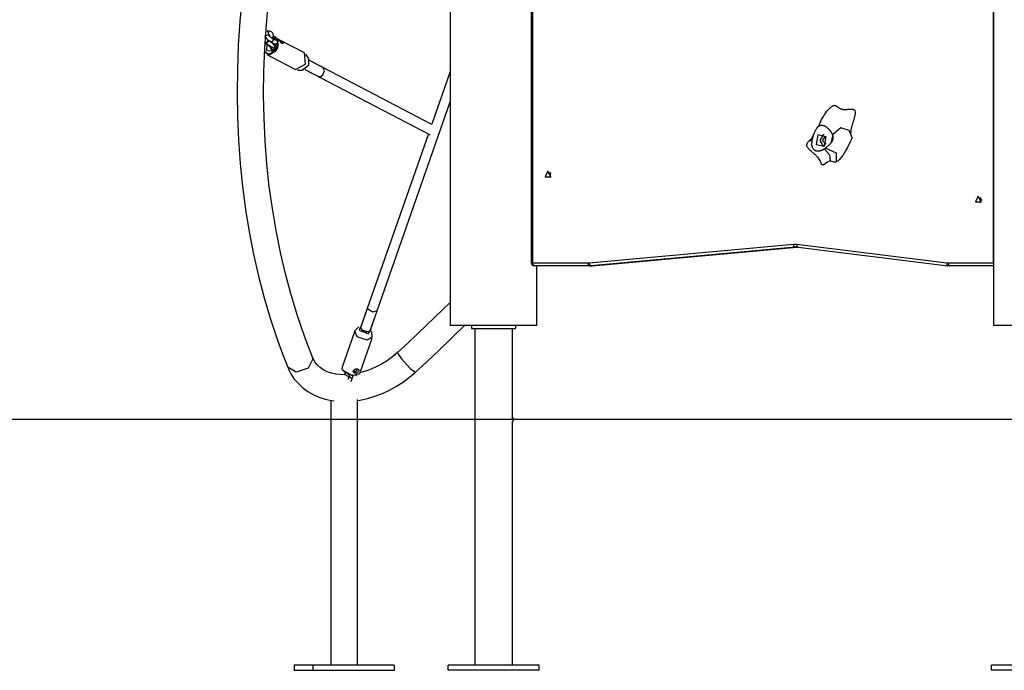
# Model space of a CAD drawing. Units: inches. Extents: x 361 to 480, y 230 to 364.
# Drawn here: x 408 to 424, y 331 to 342 of the extents above; entities that cross this region are included whole.
import ezdxf

# ---------------------------------------------------------------- set-up
doc = ezdxf.new("R2010")
doc.units = ezdxf.units.IN
doc.header["$MEASUREMENT"] = 0
doc.layers.add('Ebene 1', color=7, linetype='Continuous')

# ---------------------------------------------------------------- blocks, each defined once
blk = doc.blocks.new('block 2')
at = {"layer": 'Ebene 1', "color": 179, "lineweight": 25, "true_color": 0x1a171b}
for points in [[(415.052, 363.25), (415.052, 336.7)], [(423.712, 363.25), (423.712, 336.7)], [(416.34, 353.5), (416.34, 337.7)], [(416.365, 353.5), (416.365, 337.7)], [(423.709, 337.7), (423.709, 353.549)], [(411.736, 341.944), (411.699, 341.556), (411.673, 341.17), (411.658, 340.786), (411.653, 340.406), (411.659, 340.028), (411.675, 339.654), (411.702, 339.283), (411.74, 338.916), (411.788, 338.552), (411.848, 338.193), (411.917, 337.838), (411.997, 337.487), (412.088, 337.141), (412.189, 336.801), (412.3, 336.465), (412.378, 336.248), (412.461, 336.034)], [(412.855, 336.191), (412.79, 336.358), (412.728, 336.526), (412.617, 336.854), (412.516, 337.186), (412.425, 337.524), (412.345, 337.866), (412.275, 338.213), (412.216, 338.564), (412.167, 338.919), (412.129, 339.279), (412.101, 339.641), (412.083, 340.008), (412.076, 340.377), (412.081, 340.75), (412.095, 341.125), (412.121, 341.503), (412.156, 341.883)], [(412.216, 341.278), (412.224, 341.294), (412.23, 341.309), (412.232, 341.325), (412.231, 341.34), (412.227, 341.353), (412.221, 341.365), (412.213, 341.376), (412.202, 341.385), (412.189, 341.391), (412.176, 341.395), (412.161, 341.397), (412.148, 341.397), (412.134, 341.394)], [(412.134, 341.394), (412.135, 341.394), (412.135, 341.394)], [(412.135, 341.394), (412.152, 341.366), (412.148, 341.336)], [(412.094, 341.323), (412.095, 341.317), (412.099, 341.31), (412.102, 341.303), (412.111, 341.291), (412.121, 341.278), (412.131, 341.268), (412.143, 341.257), (412.155, 341.247), (412.168, 341.238), (412.18, 341.229), (412.192, 341.222)], [(412.123, 341.221), (412.112, 341.204), (412.103, 341.186)], [(412.105, 341.217), (412.142, 341.225)], [(412.111, 341.327), (412.148, 341.336)], [(412.138, 341.224), (412.13, 341.204), (412.132, 341.185)], [(412.209, 341.078), (412.13, 341.083), (412.132, 341.185)], [(412.132, 341.185), (412.134, 341.183), (412.135, 341.181)], [(412.142, 341.225), (412.146, 341.235), (412.145, 341.256)], [(412.142, 341.225), (412.17, 341.236)], [(412.148, 341.336), (412.154, 341.337), (412.158, 341.337), (412.163, 341.337), (412.166, 341.336), (412.168, 341.335), (412.17, 341.334), (412.171, 341.332), (412.172, 341.33), (412.172, 341.327), (412.171, 341.324), (412.169, 341.316)], [(412.22, 341.276), (412.22, 341.276), (412.215, 341.278), (412.21, 341.282), (412.203, 341.286), (412.196, 341.291), (412.188, 341.298), (412.18, 341.305), (412.172, 341.312), (412.165, 341.319), (412.161, 341.324), (412.157, 341.329), (412.155, 341.332), (412.153, 341.335), (412.153, 341.336), (412.153, 341.336)], [(412.166, 341.319), (412.169, 341.325), (412.171, 341.332)], [(412.179, 341.233), (412.177, 341.235), (412.175, 341.236)], [(412.233, 341.186), (412.229, 341.189), (412.226, 341.192), (412.223, 341.195), (412.219, 341.198), (412.213, 341.204), (412.206, 341.21), (412.199, 341.216), (412.193, 341.222), (412.186, 341.228), (412.179, 341.233)], [(412.219, 341.232), (412.205, 341.222), (412.192, 341.222)], [(412.192, 341.222), (412.227, 341.204), (412.262, 341.186)], [(412.22, 341.276), (412.229, 341.257), (412.219, 341.232)], [(412.29, 341.239), (412.256, 341.257), (412.22, 341.275)], [(412.233, 341.319), (412.241, 341.298), (412.227, 341.272)], [(412.294, 341.273), (412.281, 341.285), (412.269, 341.296), (412.256, 341.305), (412.244, 341.313), (412.233, 341.319)], [(412.26, 341.148), (412.233, 341.186)], [(412.263, 341.157), (412.254, 341.18), (412.233, 341.186)], [(412.25, 341.077), (412.282, 341.13), (412.296, 341.188)], [(412.29, 341.242), (412.275, 341.267), (412.252, 341.284)], [(412.267, 341.187), (412.263, 341.158), (412.253, 341.13)], [(412.311, 341.199), (412.298, 341.131), (412.261, 341.068)], [(412.262, 341.29), (412.29, 341.268), (412.307, 341.232)], [(412.288, 341.195), (412.275, 341.186), (412.262, 341.186)], [(412.336, 341.251), (412.268, 341.286)], [(412.268, 341.183), (412.275, 341.18)], [(412.29, 341.239), (412.299, 341.221), (412.288, 341.195)], [(412.298, 341.236), (412.298, 341.236), (412.297, 341.236), (412.295, 341.236), (412.293, 341.238), (412.29, 341.239)], [(412.323, 341.249), (412.32, 341.254), (412.317, 341.258), (412.316, 341.26), (412.315, 341.261), (412.316, 341.262), (412.318, 341.261), (412.322, 341.259), (412.327, 341.256), (412.333, 341.253), (412.34, 341.249), (412.348, 341.245), (412.356, 341.24), (412.363, 341.235), (412.371, 341.23), (412.377, 341.225), (412.381, 341.219), (412.384, 341.213), (412.386, 341.208), (412.386, 341.204), (412.384, 341.2), (412.382, 341.198), (412.378, 341.197), (412.373, 341.198), (412.367, 341.2), (412.362, 341.203), (412.356, 341.208), (412.35, 341.215), (412.344, 341.222), (412.338, 341.229), (412.333, 341.236), (412.328, 341.243), (412.323, 341.249), (412.323, 341.249)], [(412.726, 341.048), (412.336, 341.251)], [(412.358, 341.202), (412.358, 341.212), (412.351, 341.217), (412.343, 341.222), (412.337, 341.224)], [(412.261, 341.068), (412.166, 341.013), (412.095, 341.061)], [(412.096, 341.069), (412.162, 341.026), (412.25, 341.077)], [(412.256, 341.119), (412.135, 341.181)], [(412.135, 341.181), (412.142, 341.175), (412.15, 341.169), (412.156, 341.164), (412.163, 341.158), (412.169, 341.152), (412.176, 341.146), (412.179, 341.143), (412.183, 341.14), (412.186, 341.137), (412.189, 341.134)], [(412.189, 341.134), (412.218, 341.093)], [(412.189, 341.134), (412.195, 341.102), (412.218, 341.093)], [(412.209, 341.078), (412.244, 341.086), (412.253, 341.13)], [(412.21, 341.078), (412.209, 341.078), (412.209, 341.078)], [(412.218, 341.093), (412.215, 341.085), (412.21, 341.078)], [(412.22, 341.073), (412.21, 341.078)], [(412.243, 341.085), (412.218, 341.112), (412.249, 341.093)], [(412.587, 340.782), (412.745, 340.869), (412.727, 341.048)], [(412.794, 340.964), (412.751, 341.026)], [(412.13, 341.021), (412.197, 340.985)], [(412.197, 340.985), (412.587, 340.782)], [(412.794, 340.964), (412.79, 340.845), (412.695, 340.774)], [(414.76, 339.908), (412.808, 340.926)], [(413.026, 340.813), (412.808, 340.926)], [(412.619, 340.774), (412.695, 340.774)], [(412.734, 340.785), (414.733, 339.741)], [(412.734, 340.785), (412.952, 340.671)], [(413.022, 340.696), (413.049, 340.763), (413.026, 340.812)], [(415.052, 340.751), (414.757, 339.91)], [(412.952, 340.671), (412.986, 340.67), (413.022, 340.696)], [(413.774, 336.616), (415.052, 340.267)], [(420.929, 339.881), (420.931, 339.89), (420.936, 339.907), (420.942, 339.924), (420.948, 339.939), (420.956, 339.955), (420.963, 339.971), (420.971, 339.987), (420.98, 340.002), (420.989, 340.017), (420.998, 340.032), (421.007, 340.047), (421.016, 340.061), (421.025, 340.075), (421.035, 340.089), (421.045, 340.102), (421.056, 340.116), (421.066, 340.129), (421.072, 340.135), (421.077, 340.142), (421.083, 340.148), (421.089, 340.154), (421.094, 340.16), (421.1, 340.166), (421.106, 340.172), (421.112, 340.178), (421.12, 340.184), (421.126, 340.19), (421.134, 340.195), (421.142, 340.2), (421.148, 340.204), (421.154, 340.207), (421.16, 340.209), (421.166, 340.211), (421.174, 340.212), (421.181, 340.211), (421.188, 340.21), (421.196, 340.208), (421.199, 340.206), (421.203, 340.204), (421.206, 340.202), (421.21, 340.2), (421.213, 340.198), (421.217, 340.196), (421.22, 340.194), (421.223, 340.191), (421.226, 340.189), (421.23, 340.186), (421.234, 340.183), (421.237, 340.181), (421.24, 340.178), (421.244, 340.176), (421.247, 340.174), (421.251, 340.171), (421.258, 340.167), (421.265, 340.163), (421.272, 340.159), (421.279, 340.156), (421.286, 340.153), (421.294, 340.151), (421.301, 340.149), (421.309, 340.147), (421.313, 340.147), (421.317, 340.146), (421.321, 340.146), (421.325, 340.145), (421.332, 340.145), (421.341, 340.145), (421.348, 340.145), (421.357, 340.146), (421.364, 340.146), (421.372, 340.147), (421.38, 340.147), (421.388, 340.148), (421.39, 340.148), (421.395, 340.148), (421.399, 340.149), (421.403, 340.149), (421.411, 340.15), (421.418, 340.151), (421.426, 340.151), (421.433, 340.151), (421.441, 340.152), (421.449, 340.151), (421.452, 340.151), (421.456, 340.151), (421.46, 340.151), (421.464, 340.15), (421.469, 340.149), (421.472, 340.148), (421.476, 340.147), (421.48, 340.146), (421.483, 340.144), (421.487, 340.142), (421.49, 340.139), (421.493, 340.136), (421.495, 340.133), (421.498, 340.129), (421.5, 340.126), (421.501, 340.122), (421.504, 340.114), (421.505, 340.105), (421.505, 340.096), (421.505, 340.087), (421.504, 340.078), (421.503, 340.069), (421.502, 340.061), (421.501, 340.052), (421.499, 340.044), (421.496, 340.035), (421.494, 340.027), (421.492, 340.018), (421.49, 340.01), (421.487, 340.001), (421.485, 339.993), (421.483, 339.984), (421.48, 339.975), (421.477, 339.966), (421.475, 339.959), (421.472, 339.949), (421.469, 339.939), (421.467, 339.932), (421.464, 339.923), (421.462, 339.915), (421.459, 339.906), (421.457, 339.898), (421.452, 339.88), (421.447, 339.864), (421.443, 339.846), (421.44, 339.829), (421.438, 339.82), (421.436, 339.812), (421.436, 339.803), (421.434, 339.795), (421.434, 339.785), (421.433, 339.777), (421.433, 339.767), (421.433, 339.759), (421.434, 339.752)], [(421.014, 339.514), (421.008, 339.51), (421.002, 339.507), (420.999, 339.505), (420.996, 339.504), (420.993, 339.502), (420.99, 339.501), (420.982, 339.497), (420.974, 339.494), (420.969, 339.492), (420.964, 339.49), (420.963, 339.49), (420.961, 339.489), (420.96, 339.488), (420.958, 339.488), (420.957, 339.487), (420.955, 339.487), (420.954, 339.487), (420.952, 339.486), (420.95, 339.486), (420.949, 339.485), (420.947, 339.485), (420.945, 339.484), (420.942, 339.483), (420.938, 339.482), (420.936, 339.482), (420.934, 339.482), (420.932, 339.482), (420.931, 339.481), (420.927, 339.481), (420.923, 339.48), (420.92, 339.48), (420.916, 339.48), (420.912, 339.48), (420.908, 339.48), (420.901, 339.48), (420.893, 339.481), (420.89, 339.482), (420.886, 339.482), (420.879, 339.485), (420.872, 339.487), (420.868, 339.489), (420.865, 339.491), (420.861, 339.493), (420.858, 339.495), (420.855, 339.498), (420.851, 339.5), (420.848, 339.503), (420.845, 339.506), (420.843, 339.51), (420.84, 339.513), (420.835, 339.521), (420.831, 339.528), (420.827, 339.536), (420.824, 339.545), (420.823, 339.549), (420.822, 339.554), (420.821, 339.558), (420.82, 339.563), (420.819, 339.566), (420.818, 339.57), (420.818, 339.574), (420.817, 339.578), (420.817, 339.582), (420.817, 339.586), (420.817, 339.59), (420.817, 339.594), (420.816, 339.601), (420.817, 339.609), (420.817, 339.617), (420.818, 339.625), (420.818, 339.629), (420.818, 339.632), (420.819, 339.636), (420.819, 339.64), (420.821, 339.648), (420.822, 339.656), (420.823, 339.665), (420.825, 339.673), (420.826, 339.677), (420.827, 339.681), (420.828, 339.685), (420.828, 339.69), (420.829, 339.693), (420.83, 339.698), (420.832, 339.702), (420.833, 339.706), (420.834, 339.71), (420.835, 339.714), (420.836, 339.718), (420.837, 339.722), (420.839, 339.726), (420.84, 339.73), (420.841, 339.734), (420.843, 339.738), (420.844, 339.742), (420.845, 339.747), (420.847, 339.751), (420.848, 339.755), (420.852, 339.764), (420.855, 339.772), (420.858, 339.78), (420.862, 339.788), (420.866, 339.796), (420.87, 339.805), (420.874, 339.812), (420.878, 339.82), (420.882, 339.826), (420.886, 339.833), (420.889, 339.839), (420.894, 339.845), (420.898, 339.851), (420.902, 339.856), (420.908, 339.862), (420.912, 339.867), (420.918, 339.872), (420.923, 339.877), (420.929, 339.881), (420.935, 339.885), (420.942, 339.888), (420.949, 339.891), (420.953, 339.892), (420.957, 339.893), (420.96, 339.894), (420.964, 339.894), (420.967, 339.895), (420.971, 339.895), (420.975, 339.895), (420.978, 339.895), (420.982, 339.894), (420.986, 339.894), (420.989, 339.893), (420.993, 339.892), (420.997, 339.892), (421, 339.89), (421.004, 339.889), (421.008, 339.888), (421.011, 339.886), (421.015, 339.885), (421.019, 339.883), (421.022, 339.881), (421.025, 339.879), (421.029, 339.877), (421.036, 339.873), (421.043, 339.868), (421.046, 339.865), (421.05, 339.863), (421.053, 339.86), (421.057, 339.857), (421.06, 339.855), (421.063, 339.852), (421.066, 339.849), (421.069, 339.846), (421.073, 339.843), (421.076, 339.841), (421.081, 339.836), (421.086, 339.83), (421.088, 339.828), (421.091, 339.825), (421.093, 339.822), (421.095, 339.82), (421.097, 339.817), (421.1, 339.814), (421.103, 339.811), (421.105, 339.808), (421.107, 339.805), (421.109, 339.803), (421.111, 339.8), (421.113, 339.797), (421.116, 339.794), (421.117, 339.791), (421.12, 339.788), (421.122, 339.785), (421.123, 339.781), (421.125, 339.778), (421.128, 339.774), (421.13, 339.771), (421.132, 339.767), (421.133, 339.764), (421.135, 339.76), (421.137, 339.756), (421.14, 339.748), (421.143, 339.741), (421.146, 339.733), (421.148, 339.724), (421.149, 339.716), (421.15, 339.708), (421.151, 339.699), (421.15, 339.69), (421.149, 339.681), (421.147, 339.672), (421.144, 339.659), (421.138, 339.646), (421.137, 339.642), (421.135, 339.638), (421.133, 339.634), (421.131, 339.631), (421.128, 339.627), (421.126, 339.623), (421.123, 339.619), (421.121, 339.616), (421.118, 339.612), (421.116, 339.609)], [(421.459, 339.694), (421.411, 339.809), (421.277, 339.854), (421.151, 339.744), (421.116, 339.609)], [(421.126, 339.776), (421.128, 339.774), (421.13, 339.771), (421.131, 339.769), (421.133, 339.767), (421.134, 339.766), (421.135, 339.765), (421.136, 339.764), (421.137, 339.763), (421.139, 339.761), (421.142, 339.76), (421.144, 339.759), (421.147, 339.759), (421.15, 339.758), (421.153, 339.758), (421.154, 339.758), (421.155, 339.758), (421.155, 339.758), (421.155, 339.758), (421.156, 339.759), (421.156, 339.759), (421.157, 339.759), (421.157, 339.759), (421.157, 339.759), (421.158, 339.759), (421.159, 339.759), (421.159, 339.759), (421.162, 339.761), (421.161, 339.762)], [(421.433, 339.778), (421.436, 339.768)], [(414.704, 339.757), (413.623, 336.669)], [(421.107, 339.321), (421.1, 339.32), (421.091, 339.318), (421.084, 339.316), (421.076, 339.312), (421.069, 339.309), (421.062, 339.305), (421.055, 339.301), (421.049, 339.296), (421.043, 339.292), (421.035, 339.287), (421.033, 339.285), (421.029, 339.282), (421.025, 339.279), (421.022, 339.277), (421.019, 339.275), (421.016, 339.272), (421.013, 339.27), (421.009, 339.268), (421.005, 339.266), (421.002, 339.264), (420.999, 339.262), (420.995, 339.26), (420.993, 339.26), (420.991, 339.259), (420.989, 339.259), (420.988, 339.259), (420.986, 339.259), (420.984, 339.26), (420.982, 339.26), (420.98, 339.262), (420.978, 339.263), (420.977, 339.264), (420.976, 339.265), (420.974, 339.267), (420.973, 339.269), (420.972, 339.271), (420.971, 339.273), (420.97, 339.275), (420.969, 339.279), (420.967, 339.283), (420.966, 339.285), (420.965, 339.287), (420.964, 339.289), (420.963, 339.291), (420.961, 339.295), (420.96, 339.299), (420.958, 339.303), (420.957, 339.307), (420.953, 339.316), (420.95, 339.323), (420.946, 339.331), (420.942, 339.338), (420.933, 339.353), (420.923, 339.367), (420.918, 339.373), (420.913, 339.379), (420.908, 339.385), (420.901, 339.392), (420.896, 339.397), (420.889, 339.403), (420.884, 339.409), (420.877, 339.415), (420.871, 339.42), (420.865, 339.426), (420.859, 339.431), (420.852, 339.437), (420.847, 339.441), (420.84, 339.447), (420.832, 339.454), (420.827, 339.458), (420.82, 339.464), (420.815, 339.469), (420.808, 339.475), (420.802, 339.48), (420.789, 339.492), (420.778, 339.502), (420.772, 339.509), (420.767, 339.515), (420.761, 339.521), (420.756, 339.527), (420.751, 339.535), (420.746, 339.542), (420.744, 339.545), (420.742, 339.549), (420.74, 339.553), (420.738, 339.557), (420.736, 339.566), (420.735, 339.574), (420.734, 339.578), (420.735, 339.583), (420.735, 339.587), (420.736, 339.591), (420.738, 339.599), (420.742, 339.607), (420.746, 339.615), (420.751, 339.622), (420.756, 339.629), (420.762, 339.636), (420.767, 339.641), (420.774, 339.647), (420.781, 339.654), (420.788, 339.66), (420.793, 339.665), (420.799, 339.669), (420.807, 339.676)], [(420.848, 339.754), (420.809, 339.68), (420.786, 339.634)], [(421.014, 339.558), (421.041, 339.711), (420.909, 339.742), (420.882, 339.589), (421.014, 339.558), (421.014, 339.558)], [(420.999, 339.751), (420.941, 339.65), (420.999, 339.549)], [(421.041, 339.59), (420.985, 339.643), (421.029, 339.709)], [(421.029, 339.709), (421.035, 339.71), (421.041, 339.71)], [(421.459, 339.694), (421.421, 339.616), (421.382, 339.538), (421.367, 339.511), (421.352, 339.485), (421.33, 339.448), (421.307, 339.412), (421.298, 339.4), (421.288, 339.387), (421.271, 339.366), (421.254, 339.346), (421.243, 339.336), (421.232, 339.327), (421.22, 339.319), (421.207, 339.312)], [(421.033, 339.529), (421.026, 339.523), (421.019, 339.518), (421.017, 339.516), (421.014, 339.514)], [(421.014, 339.514), (421.097, 339.423), (421.107, 339.321)], [(421.116, 339.609), (421.107, 339.597), (421.097, 339.586), (421.082, 339.571), (421.067, 339.557), (421.056, 339.547), (421.045, 339.538), (421.039, 339.533), (421.033, 339.529)], [(421.207, 339.312), (421.208, 339.446), (421.033, 339.529)], [(421.207, 339.312), (421.201, 339.31), (421.195, 339.308), (421.188, 339.307), (421.182, 339.306), (421.169, 339.307), (421.156, 339.31), (421.138, 339.315), (421.12, 339.32), (421.113, 339.321), (421.107, 339.321)], [(416.608, 339.16), (416.563, 339.07), (416.653, 339.07), (416.608, 339.16), (416.608, 339.16)], [(416.645, 339.141), (416.631, 339.1), (416.645, 339.058)], [(416.651, 339.133), (416.642, 339.1), (416.651, 339.067)], [(423.467, 338.76), (423.422, 338.67), (423.512, 338.67), (423.467, 338.76), (423.467, 338.76)], [(423.504, 338.741), (423.49, 338.7), (423.504, 338.658)], [(423.511, 338.669), (423.503, 338.7), (423.511, 338.731)], [(423.518, 338.708), (423.518, 338.704), (423.518, 338.7)], [(423.518, 338.7), (423.518, 338.696), (423.518, 338.692)], [(417.264, 337.7), (420.521, 337.998)], [(420.549, 337.948), (417.292, 337.651)], [(417.318, 337.651), (420.574, 337.948)], [(417.319, 337.651), (420.575, 337.948)], [(420.521, 337.998), (420.549, 337.999), (420.577, 337.996)], [(420.549, 337.948), (420.53, 337.962), (420.521, 337.998)], [(420.597, 337.947), (420.573, 337.949), (420.549, 337.948)], [(420.549, 337.948), (420.574, 337.948)], [(420.574, 337.948), (420.578, 337.948), (420.582, 337.948)], [(420.574, 337.948), (420.575, 337.948), (420.575, 337.948)], [(420.577, 337.996), (422.964, 337.701)], [(420.596, 337.947), (420.58, 337.963), (420.577, 337.996)], [(420.596, 337.947), (422.983, 337.652)], [(416.34, 337.7), (416.347, 337.7), (416.365, 337.7)], [(416.365, 337.7), (417.247, 337.7)], [(416.39, 337.65), (416.373, 337.664), (416.365, 337.7)], [(417.272, 337.65), (416.39, 337.65)], [(416.432, 336.7), (416.432, 337.65)], [(416.432, 336.7), (416.432, 337.65)], [(417.247, 337.7), (417.255, 337.7), (417.264, 337.7)], [(417.272, 337.65), (417.254, 337.664), (417.247, 337.7)], [(417.292, 337.651), (417.274, 337.665), (417.264, 337.7)], [(417.292, 337.651), (417.282, 337.65), (417.272, 337.65)], [(417.272, 337.65), (417.297, 337.65)], [(417.292, 337.651), (417.318, 337.651)], [(417.297, 337.65), (417.307, 337.65), (417.318, 337.651)], [(417.319, 337.651), (417.318, 337.651), (417.318, 337.651)], [(422.964, 337.701), (422.975, 337.7), (422.987, 337.7)], [(422.964, 337.701), (422.968, 337.666), (422.984, 337.652)], [(423.012, 337.65), (422.998, 337.65), (422.984, 337.652)], [(422.987, 337.7), (423.709, 337.7)], [(422.987, 337.7), (422.994, 337.664), (423.012, 337.65)], [(423.712, 337.65), (423.012, 337.65)], [(423.709, 337.7), (423.711, 337.7), (423.712, 337.7)], [(423.709, 337.7), (423.71, 337.687), (423.712, 337.676)], [(423.712, 337.65), (423.712, 336.7)], [(413.734, 336.985), (413.619, 336.657)], [(413.739, 336.959), (413.733, 336.972), (413.734, 336.985)], [(413.885, 336.932), (413.819, 336.914), (413.739, 336.959)], [(415.055, 337.07), (414.542, 336.575), (414.378, 336.421), (414.212, 336.269)], [(413.77, 336.604), (413.885, 336.932)], [(413.593, 336.679), (413.532, 336.612)], [(413.632, 336.695), (413.601, 336.624), (413.745, 336.566), (413.793, 336.63)], [(413.619, 336.657), (413.681, 336.593), (413.77, 336.604)], [(413.732, 336.597), (413.652, 336.622), (413.623, 336.669)], [(413.793, 336.63), (413.789, 336.636), (413.783, 336.642)], [(414.497, 335.956), (414.684, 336.127), (414.87, 336.301), (415.281, 336.698)], [(416.432, 336.7), (416.3, 336.7), (415.955, 336.7), (415.529, 336.7), (415.184, 336.7), (415.052, 336.7)], [(415.392, 336.7), (415.392, 336.65)], [(415.392, 336.65), (416.092, 336.65)], [(415.441, 336.65), (415.441, 331.28)], [(416.044, 335.225), (416.044, 336.65)], [(416.044, 335.2), (416.044, 336.65)], [(416.092, 336.7), (416.092, 336.65)], [(416.092, 336.7), (416.092, 336.65)], [(424.402, 336.7), (423.915, 336.7), (423.712, 336.7)], [(413.524, 336.598), (413.326, 336.033)], [(413.809, 336.515), (413.725, 336.463), (413.566, 336.518), (413.532, 336.612)], [(413.61, 335.934), (413.807, 336.499)], [(413.774, 336.616), (413.76, 336.602), (413.732, 336.597)], [(413.809, 336.515), (413.803, 336.605)], [(412.862, 336.165), (412.785, 336.017), (412.595, 335.955), (412.461, 336.034)], [(412.855, 336.191), (412.859, 336.178), (412.862, 336.165)], [(413.36, 335.909), (413.228, 335.92), (413.155, 335.937), (413.088, 335.96), (413.028, 335.99), (412.976, 336.026), (412.93, 336.07), (412.892, 336.119), (412.872, 336.154), (412.855, 336.191)], [(414.212, 336.269), (414.171, 336.234), (414.13, 336.199), (414.044, 336.137), (413.953, 336.081), (413.86, 336.032), (413.765, 335.99), (413.613, 335.942)], [(414.212, 336.269), (414.225, 336.236), (414.277, 336.165)], [(414.277, 336.165), (414.415, 336.015), (414.497, 335.956)], [(412.461, 336.034), (412.485, 335.979), (412.513, 335.927), (412.566, 335.845), (412.63, 335.771), (412.701, 335.704), (412.78, 335.646), (412.866, 335.596), (412.959, 335.555), (413.057, 335.524), (413.161, 335.501), (413.2, 335.495)], [(413.326, 336.033), (413.325, 336.01), (413.337, 335.985)], [(413.54, 335.936), (413.532, 335.937), (413.524, 335.939), (413.518, 335.943), (413.512, 335.949), (413.508, 335.955), (413.506, 335.962), (413.505, 335.969), (413.507, 335.977), (413.51, 335.983), (413.515, 335.989), (413.522, 335.994), (413.529, 335.999), (413.538, 336.002), (413.548, 336.005), (413.556, 336.006), (413.565, 336.007), (413.573, 336.006), (413.581, 336.004), (413.586, 336.002), (413.591, 335.998), (413.593, 335.994), (413.595, 335.988), (413.594, 335.982), (413.593, 335.976), (413.59, 335.968), (413.585, 335.961), (413.58, 335.954), (413.573, 335.948), (413.565, 335.943), (413.558, 335.939), (413.549, 335.936), (413.54, 335.936), (413.54, 335.936)], [(413.337, 335.985), (413.486, 335.902), (413.61, 335.934)], [(413.337, 335.984), (413.344, 335.976)], [(413.56, 335.9), (413.441, 335.91), (413.343, 335.977)], [(413.374, 335.945), (413.36, 335.906)], [(413.368, 335.95), (413.369, 335.948), (413.372, 335.935), (413.378, 335.922), (413.387, 335.91), (413.397, 335.901), (413.41, 335.894), (413.423, 335.89), (413.439, 335.888)], [(413.439, 335.89), (413.42, 335.835)], [(413.443, 335.91), (413.442, 335.9), (413.441, 335.895), (413.439, 335.89)], [(413.439, 335.89), (413.463, 335.866), (413.496, 335.87)], [(413.474, 335.805), (413.496, 335.87)], [(413.496, 335.87), (413.502, 335.896)], [(413.539, 335.961), (413.547, 335.963), (413.554, 335.969), (413.56, 335.977), (413.565, 335.986), (413.566, 335.993), (413.565, 335.998), (413.56, 336.001), (413.553, 336.002), (413.543, 336.001), (413.534, 335.998), (413.526, 335.993), (413.521, 335.986), (413.52, 335.978), (413.524, 335.969), (413.53, 335.963), (413.539, 335.961), (413.539, 335.961)], [(413.56, 335.9), (413.57, 335.902)], [(413.573, 335.501), (413.614, 335.508), (413.733, 335.535), (413.851, 335.57), (413.969, 335.616), (414.084, 335.669), (414.196, 335.732), (414.304, 335.802), (414.403, 335.875), (414.497, 335.956)], [(413.149, 335.504), (413.149, 331.277)], [(413.573, 331.277), (413.573, 335.52)], [(415.402, 335.2), (406.742, 335.2)], [(422.947, 335.2), (420.975, 335.2), (419.044, 335.2), (417.179, 335.2), (415.402, 335.2)], [(416.044, 331.28), (416.044, 335.175)], [(416.044, 331.28), (416.044, 335.175)], [(431.07, 335.2), (422.947, 335.2)], [(412.561, 331.277), (412.561, 331.197)], [(412.862, 331.277), (412.561, 331.277)], [(412.862, 331.197), (412.561, 331.197)], [(412.862, 331.277), (412.862, 331.197)], [(414.16, 331.277), (412.862, 331.277)], [(414.16, 331.197), (412.862, 331.197)], [(414.16, 331.277), (414.16, 331.197)], [(415.017, 331.2), (415.017, 331.28)], [(416.467, 331.28), (415.017, 331.28)], [(416.467, 331.2), (415.017, 331.2)], [(416.467, 331.2), (416.467, 331.28)], [(416.467, 331.2), (416.467, 331.28)], [(423.677, 331.2), (423.677, 331.28)], [(423.677, 331.2), (423.677, 331.28)], [(425.128, 331.28), (423.677, 331.28)], [(425.128, 331.2), (423.677, 331.2)]]:
    blk.add_lwpolyline(points, dxfattribs=at)
blk.add_open_spline([(416.34, 337.7), (416.34, 337.672), (416.363, 337.65), (416.39, 337.65)], degree=3, dxfattribs=at)
blk.add_open_spline([(416.044, 335.175), (416.057, 335.175), (416.069, 335.186), (416.069, 335.2), (416.069, 335.213), (416.057, 335.225), (416.044, 335.225)], degree=3, knots=[0, 0, 0, 0, 1, 1, 1, 2, 2, 2, 2], dxfattribs=at)

msp = doc.modelspace()

# ---------------------------------------------------------------- block references
at = {"layer": 'Ebene 1'}
msp.add_blockref('block 2', (0, 0), dxfattribs=at)

doc.saveas('drawing.dxf')
